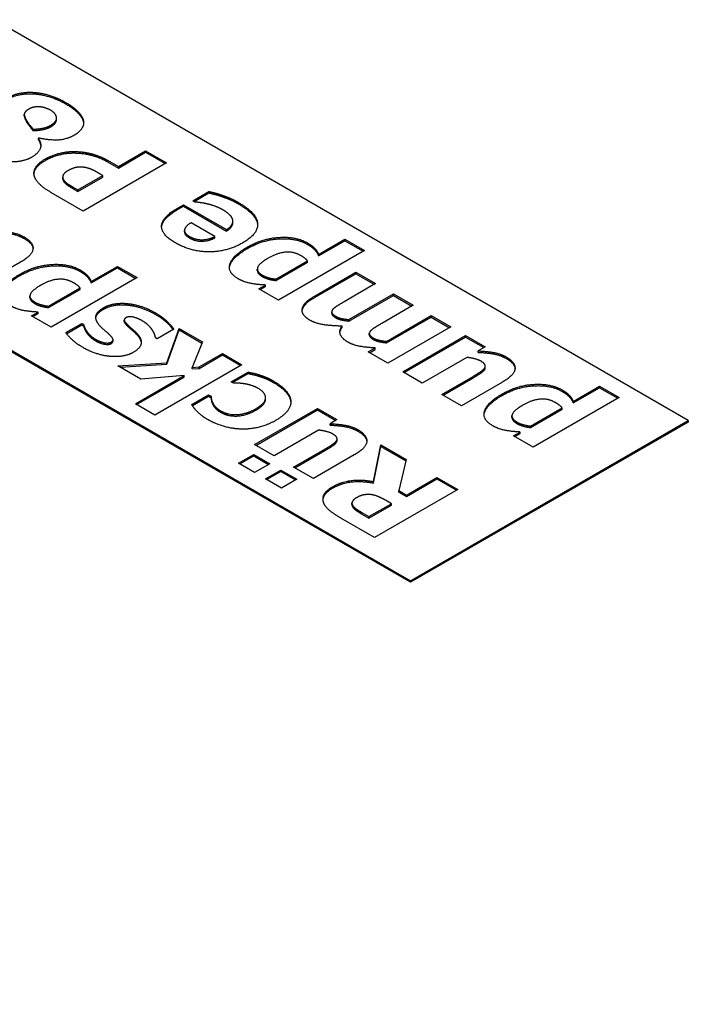
# Model space of a CAD drawing. Units: millimetres. Extents: x 0 to 15750, y 0 to 22275.
# Drawn here: x 8771 to 8805, y 8187 to 8237 of the extents above; entities that cross this region are included whole.
import ezdxf

# ---------------------------------------------------------------- set-up
doc = ezdxf.new("R2010")
doc.units = ezdxf.units.MM
doc.header["$LTSCALE"] = 75
doc.layers.add('Sichtbar (ISO)', color=7, linetype='Continuous', lineweight=25)
doc.layers.add('Tangential', color=7, linetype='Continuous', lineweight=9, true_color=0xbfbfbf)

msp = doc.modelspace()

# ---------------------------------------------------------------- linework, layer by layer
at = {"layer": 'Sichtbar (ISO)'}
for p, q in [((8804.695, 8216.374), (8769.34, 8236.786)), ((8770.875, 8231.889), (8770.875, 8231.962)), ((8772.516, 8231.705), (8772.516, 8231.779)), ((8771.004, 8231.556), (8771.004, 8231.629)), ((8771.31, 8231.137), (8771.31, 8231.21)), ((8771.609, 8230.76), (8771.592, 8230.75)), ((8771.592, 8230.676), (8771.592, 8230.75)), ((8773.329, 8229.996), (8773.329, 8230.069)), ((8775.666, 8229.303), (8777.055, 8230.105)), ((8775.666, 8229.229), (8777.055, 8230.031)), ((8777.055, 8230.105), (8778.121, 8229.489)), ((8777.055, 8230.031), (8777.055, 8230.105)), ((8777.055, 8230.031), (8778.058, 8229.453)), ((8778.121, 8229.489), (8773.879, 8227.04)), ((8775.11, 8229.624), (8775.666, 8229.303)), ((8775.11, 8229.551), (8775.666, 8229.229)), ((8775.666, 8229.229), (8775.666, 8229.303)), ((8772.832, 8228.687), (8772.832, 8228.76)), ((8773.604, 8228.112), (8774.876, 8228.846)), ((8773.604, 8228.038), (8774.876, 8228.773)), ((8774.876, 8228.846), (8774.8, 8228.89)), ((8774.876, 8228.773), (8774.876, 8228.846)), ((8772.875, 8228.558), (8772.875, 8228.632)), ((8773.879, 8227.04), (8772.232, 8227.991)), ((8773.452, 8228.199), (8773.604, 8228.112)), ((8773.452, 8228.126), (8773.604, 8228.038)), ((8773.604, 8228.038), (8773.604, 8228.112)), ((8779.455, 8227.56), (8780.28, 8228.036)), ((8779.519, 8227.523), (8780.28, 8227.963)), ((8780.28, 8227.963), (8780.28, 8228.036)), ((8780.954, 8227.772), (8780.954, 8227.846)), ((8778.63, 8227.151), (8778.991, 8227.36)), ((8778.63, 8227.078), (8778.991, 8227.286)), ((8778.991, 8227.36), (8781.181, 8226.095)), ((8778.991, 8227.286), (8778.991, 8227.36)), ((8778.991, 8227.286), (8781.181, 8226.022)), ((8779.562, 8227.498), (8779.455, 8227.56)), ((8780.583, 8225.746), (8779.373, 8226.444)), ((8781.499, 8226.452), (8781.499, 8226.526)), ((8779.033, 8225.977), (8779.033, 8226.05)), ((8780.583, 8225.672), (8780.583, 8225.746)), ((8781.181, 8226.022), (8781.181, 8226.095)), ((8785.867, 8224.831), (8787.201, 8225.601)), ((8785.867, 8224.757), (8787.201, 8225.527)), ((8787.201, 8225.601), (8788.198, 8225.025)), ((8787.201, 8225.527), (8787.201, 8225.601)), ((8787.201, 8225.527), (8788.135, 8224.988)), ((8788.198, 8225.025), (8783.825, 8222.5)), ((8785.867, 8224.757), (8785.867, 8224.831)), ((8770.679, 8224.43), (8768.595, 8223.227)), ((8783.691, 8223.574), (8785.297, 8224.501)), ((8783.691, 8223.501), (8785.297, 8224.428)), ((8785.297, 8224.428), (8785.297, 8224.501)), ((8790.553, 8208.127), (8763.048, 8224.007)), ((8763.054, 8224.085), (8790.553, 8208.209)), ((8774.285, 8223.452), (8775.619, 8224.222)), ((8774.285, 8223.378), (8775.619, 8224.148)), ((8775.619, 8224.222), (8776.616, 8223.646)), ((8775.619, 8224.148), (8775.619, 8224.222)), ((8775.619, 8224.148), (8776.553, 8223.609)), ((8782.744, 8224.013), (8782.744, 8224.086)), ((8785.682, 8222.719), (8787.765, 8223.922)), ((8785.682, 8222.645), (8787.765, 8223.848)), ((8787.765, 8223.922), (8788.769, 8223.342)), ((8787.765, 8223.848), (8787.765, 8223.922)), ((8787.765, 8223.848), (8788.706, 8223.305)), ((8776.616, 8223.646), (8772.243, 8221.121)), ((8774.285, 8223.378), (8774.285, 8223.452)), ((8782.828, 8223.076), (8783.165, 8223.27)), ((8783.165, 8223.197), (8783.165, 8223.27)), ((8783.691, 8223.501), (8783.691, 8223.574)), ((8788.769, 8223.342), (8787.17, 8222.419)), ((8772.109, 8222.195), (8773.714, 8223.122)), ((8772.109, 8222.122), (8773.714, 8223.049)), ((8773.714, 8223.049), (8773.714, 8223.122)), ((8783.825, 8222.5), (8782.828, 8223.076)), ((8782.892, 8223.039), (8783.165, 8223.197)), ((8787.411, 8221.51), (8789.677, 8222.818)), ((8787.411, 8221.436), (8789.677, 8222.744)), ((8789.677, 8222.818), (8790.681, 8222.238)), ((8789.677, 8222.744), (8789.677, 8222.818)), ((8789.677, 8222.744), (8790.617, 8222.201)), ((8771.162, 8222.633), (8771.162, 8222.707)), ((8776.094, 8222.255), (8776.094, 8222.328)), ((8790.681, 8222.238), (8789.082, 8221.315)), ((8771.246, 8221.697), (8771.583, 8221.891)), ((8771.31, 8221.66), (8771.583, 8221.818)), ((8771.583, 8221.818), (8771.583, 8221.891)), ((8772.109, 8222.122), (8772.109, 8222.195)), ((8785.032, 8221.96), (8785.032, 8222.034)), ((8786.532, 8221.832), (8786.532, 8221.906)), ((8772.243, 8221.121), (8771.246, 8221.697)), ((8772.999, 8220.847), (8773.811, 8221.316)), ((8773.034, 8220.794), (8773.811, 8221.242)), ((8773.811, 8221.316), (8773.89, 8221.27)), ((8773.811, 8221.242), (8773.811, 8221.316)), ((8773.811, 8221.242), (8773.89, 8221.197)), ((8773.89, 8221.197), (8773.89, 8221.27)), ((8775.966, 8221.413), (8775.966, 8221.486)), ((8776.149, 8221.167), (8776.149, 8221.24)), ((8787.411, 8221.436), (8787.411, 8221.51)), ((8789.33, 8220.402), (8791.595, 8221.71)), ((8789.33, 8220.329), (8791.595, 8221.637)), ((8791.595, 8221.71), (8792.592, 8221.135)), ((8791.595, 8221.637), (8791.595, 8221.71)), ((8791.595, 8221.637), (8792.529, 8221.098)), ((8774.045, 8220.849), (8774.045, 8220.923)), ((8778.487, 8221.014), (8777.644, 8220.528)), ((8778.139, 8219.309), (8778.758, 8221.056)), ((8778.139, 8219.235), (8778.758, 8220.982)), ((8778.758, 8221.056), (8779.944, 8220.371)), ((8778.758, 8220.982), (8778.758, 8221.056)), ((8778.758, 8220.982), (8779.92, 8220.311)), ((8787.057, 8221.105), (8787.057, 8221.178)), ((8788.447, 8220.727), (8788.447, 8220.8)), ((8792.592, 8221.135), (8789.391, 8219.287)), ((8775.395, 8220.412), (8775.395, 8220.486)), ((8777.644, 8220.528), (8777.562, 8220.575)), ((8779.944, 8220.371), (8779.422, 8219.069)), ((8789.33, 8220.329), (8789.33, 8220.402)), ((8790.151, 8218.848), (8793.352, 8220.696)), ((8790.215, 8218.811), (8793.352, 8220.622)), ((8793.352, 8220.696), (8794.349, 8220.12)), ((8793.352, 8220.622), (8793.352, 8220.696)), ((8793.352, 8220.622), (8794.286, 8220.083)), ((8779.783, 8219.098), (8780.965, 8219.781)), ((8780.965, 8219.781), (8781.963, 8219.206)), ((8780.965, 8219.708), (8780.965, 8219.781)), ((8788.394, 8219.862), (8788.749, 8220.067)), ((8789.391, 8219.287), (8788.394, 8219.862)), ((8788.458, 8219.825), (8788.749, 8219.993)), ((8788.749, 8219.993), (8788.749, 8220.067)), ((8794.349, 8220.12), (8793.995, 8219.916)), ((8793.995, 8219.842), (8793.995, 8219.916)), ((8775.64, 8219.16), (8778.139, 8219.309)), ((8775.755, 8219.093), (8778.139, 8219.235)), ((8778.139, 8219.235), (8778.139, 8219.309)), ((8779.783, 8219.025), (8780.965, 8219.708)), ((8780.965, 8219.708), (8781.899, 8219.169)), ((8793.417, 8219.582), (8791.148, 8218.272)), ((8776.819, 8218.479), (8775.64, 8219.16)), ((8781.963, 8219.206), (8777.531, 8216.647)), ((8779.422, 8219.069), (8779.783, 8219.098)), ((8779.422, 8218.995), (8779.422, 8219.069)), ((8779.422, 8218.995), (8779.783, 8219.025)), ((8779.783, 8219.025), (8779.783, 8219.098)), ((8781.419, 8218.344), (8782.275, 8218.838)), ((8781.483, 8218.307), (8782.275, 8218.765)), ((8782.275, 8218.765), (8782.275, 8218.838)), ((8791.148, 8218.272), (8790.151, 8218.848)), ((8794.329, 8218.971), (8794.329, 8219.044)), ((8794.357, 8219.064), (8794.357, 8219.137)), ((8776.534, 8217.223), (8779.016, 8218.656)), ((8776.597, 8217.186), (8779.016, 8218.582)), ((8779.016, 8218.656), (8776.819, 8218.479)), ((8779.016, 8218.582), (8779.016, 8218.656)), ((8781.547, 8218.271), (8781.419, 8218.344)), ((8782.867, 8218.614), (8782.867, 8218.688)), ((8792.142, 8217.699), (8793.73, 8218.616)), ((8792.206, 8217.662), (8793.73, 8218.542)), ((8795.229, 8218.322), (8793.146, 8217.119)), ((8798.836, 8217.343), (8800.17, 8218.113)), ((8798.836, 8217.27), (8800.17, 8218.04)), ((8800.17, 8218.113), (8801.167, 8217.538)), ((8800.17, 8218.04), (8800.17, 8218.113)), ((8800.17, 8218.04), (8801.103, 8217.501)), ((8777.531, 8216.647), (8776.534, 8217.223)), ((8779.408, 8217.183), (8780.261, 8217.675)), ((8779.441, 8217.128), (8780.261, 8217.602)), ((8780.261, 8217.675), (8780.388, 8217.602)), ((8780.261, 8217.602), (8780.261, 8217.675)), ((8780.261, 8217.602), (8780.388, 8217.528)), ((8780.388, 8217.528), (8780.388, 8217.602)), ((8780.474, 8217.189), (8780.474, 8217.262)), ((8783.163, 8217.458), (8783.163, 8217.531)), ((8784.448, 8217.328), (8784.448, 8217.401)), ((8793.146, 8217.119), (8792.142, 8217.699)), ((8801.167, 8217.538), (8796.794, 8215.013)), ((8798.836, 8217.27), (8798.836, 8217.343)), ((8782.602, 8215.14), (8785.803, 8216.988)), ((8782.666, 8215.104), (8785.803, 8216.915)), ((8785.803, 8216.988), (8786.8, 8216.413)), ((8785.803, 8216.915), (8785.803, 8216.988)), ((8785.803, 8216.915), (8786.736, 8216.376)), ((8796.66, 8216.087), (8798.265, 8217.014)), ((8796.66, 8216.013), (8798.265, 8216.94)), ((8798.265, 8216.94), (8798.265, 8217.014)), ((8786.8, 8216.413), (8786.446, 8216.208)), ((8790.553, 8208.209), (8804.695, 8216.374)), ((8804.695, 8216.292), (8790.553, 8208.127)), ((8795.713, 8216.525), (8795.713, 8216.599)), ((8804.695, 8216.374), (8804.695, 8216.292)), ((8785.868, 8215.875), (8783.599, 8214.565)), ((8786.446, 8216.135), (8786.446, 8216.208)), ((8795.797, 8215.588), (8796.134, 8215.783)), ((8796.134, 8215.71), (8796.134, 8215.783)), ((8796.66, 8216.013), (8796.66, 8216.087)), ((8786.779, 8215.263), (8786.779, 8215.337)), ((8786.807, 8215.356), (8786.807, 8215.43)), ((8796.794, 8215.013), (8795.797, 8215.588)), ((8795.86, 8215.552), (8796.134, 8215.71)), ((8783.599, 8214.565), (8782.602, 8215.14)), ((8784.593, 8213.991), (8786.181, 8214.908)), ((8784.656, 8213.954), (8786.181, 8214.835)), ((8788.653, 8213.259), (8789.031, 8215.124)), ((8788.653, 8213.185), (8789.031, 8215.051)), ((8789.031, 8215.124), (8790.327, 8214.376)), ((8789.031, 8215.051), (8789.031, 8215.124)), ((8789.031, 8215.051), (8790.312, 8214.312)), ((8781.784, 8214.192), (8782.561, 8214.64)), ((8781.847, 8214.155), (8782.561, 8214.567)), ((8782.561, 8214.64), (8783.379, 8214.168)), ((8782.561, 8214.567), (8782.561, 8214.64)), ((8782.561, 8214.567), (8783.315, 8214.131)), ((8787.68, 8214.614), (8785.597, 8213.411)), ((8790.327, 8214.376), (8789.949, 8212.796)), ((8782.602, 8213.719), (8781.784, 8214.192)), ((8783.379, 8214.168), (8782.602, 8213.719)), ((8783.156, 8213.4), (8783.933, 8213.848)), ((8783.219, 8213.363), (8783.933, 8213.775)), ((8783.933, 8213.848), (8784.751, 8213.376)), ((8783.933, 8213.775), (8783.933, 8213.848)), ((8783.933, 8213.775), (8784.687, 8213.339)), ((8785.597, 8213.411), (8784.593, 8213.991)), ((8783.974, 8212.927), (8783.156, 8213.4)), ((8784.751, 8213.376), (8783.974, 8212.927)), ((8788.653, 8213.185), (8788.653, 8213.259)), ((8790.334, 8212.574), (8791.892, 8213.473)), ((8790.334, 8212.5), (8791.892, 8213.399)), ((8791.892, 8213.473), (8792.951, 8212.862)), ((8791.892, 8213.399), (8791.892, 8213.473)), ((8791.892, 8213.399), (8792.887, 8212.825)), ((8792.951, 8212.862), (8788.708, 8210.412)), ((8789.949, 8212.796), (8790.334, 8212.574)), ((8789.949, 8212.723), (8789.949, 8212.796)), ((8789.949, 8212.723), (8790.334, 8212.5)), ((8789.571, 8212.133), (8789.265, 8212.31)), ((8790.334, 8212.5), (8790.334, 8212.574)), ((8787.564, 8212.083), (8787.564, 8212.157)), ((8787.611, 8211.948), (8787.611, 8212.022)), ((8788.43, 8211.474), (8789.571, 8212.133)), ((8788.43, 8211.401), (8789.571, 8212.06)), ((8789.571, 8212.06), (8789.571, 8212.133)), ((8788.708, 8210.412), (8787.003, 8211.397)), ((8788.072, 8211.681), (8788.43, 8211.474)), ((8788.072, 8211.607), (8788.43, 8211.401)), ((8788.43, 8211.401), (8788.43, 8211.474)), ((8790.553, 8208.209), (8790.553, 8208.127))]:
    msp.add_line(p, q, dxfattribs=at)
for points in [[(8770.011, 8232.81), (8770.282, 8232.967), (8770.98, 8233.108), (8771.369, 8233.082)], [(8770.011, 8232.737), (8770.282, 8232.894), (8770.98, 8233.035), (8771.369, 8233.009)], [(8771.369, 8233.082), (8771.757, 8233.056), (8772.572, 8232.808), (8772.974, 8232.576)], [(8771.369, 8233.009), (8771.757, 8232.983), (8772.572, 8232.735), (8772.974, 8232.503)], [(8771.706, 8232.34), (8771.548, 8232.356), (8771.259, 8232.316), (8771.108, 8232.229)], [(8772.197, 8232.183), (8772.111, 8232.233), (8771.843, 8232.324), (8771.706, 8232.34)], [(8772.974, 8232.576), (8773.404, 8232.328), (8773.851, 8231.844), (8773.889, 8231.627)], [(8772.974, 8232.503), (8773.404, 8232.254), (8773.851, 8231.77), (8773.889, 8231.554)], [(8771.108, 8232.229), (8770.898, 8232.108), (8770.857, 8231.877), (8771.004, 8231.629)], [(8770.875, 8231.889), (8770.875, 8231.774), (8771.004, 8231.556)], [(8772.232, 8231.413), (8772.527, 8231.584), (8772.503, 8232.006), (8772.197, 8232.183)], [(8771.004, 8231.629), (8771.049, 8231.56), (8771.242, 8231.31), (8771.31, 8231.21)], [(8771.004, 8231.556), (8771.049, 8231.486), (8771.242, 8231.236), (8771.31, 8231.137)], [(8771.31, 8231.21), (8771.53, 8231.21), (8772.036, 8231.3), (8772.232, 8231.413)], [(8771.31, 8231.137), (8771.53, 8231.137), (8772.036, 8231.226), (8772.232, 8231.339)], [(8772.232, 8231.339), (8772.516, 8231.503), (8772.516, 8231.705)], [(8773.889, 8231.627), (8773.923, 8231.413), (8773.659, 8231.038), (8773.404, 8230.891)], [(8773.889, 8231.554), (8773.893, 8231.528), (8773.895, 8231.503)], [(8773.404, 8230.891), (8773.04, 8230.68), (8772.153, 8230.633), (8771.609, 8230.76)], [(8771.592, 8230.75), (8771.785, 8230.428), (8771.561, 8229.958), (8771.242, 8229.773)], [(8771.592, 8230.676), (8771.701, 8230.495), (8771.713, 8230.341)], [(8771.242, 8229.773), (8771.008, 8229.638), (8770.392, 8229.521), (8770.028, 8229.545)], [(8771.953, 8229.696), (8772.249, 8229.867), (8772.974, 8230.067), (8773.329, 8230.069)], [(8771.953, 8229.622), (8772.249, 8229.793), (8772.974, 8229.994), (8773.329, 8229.996)], [(8773.329, 8230.069), (8773.549, 8230.073), (8773.996, 8230.029), (8774.216, 8229.978)], [(8773.329, 8229.996), (8773.549, 8230), (8773.996, 8229.956), (8774.216, 8229.904)], [(8774.216, 8229.978), (8774.439, 8229.924), (8774.883, 8229.755), (8775.11, 8229.624)], [(8774.216, 8229.904), (8774.439, 8229.851), (8774.883, 8229.682), (8775.11, 8229.551)], [(8771.396, 8228.795), (8771.317, 8229.027), (8771.585, 8229.483), (8771.953, 8229.696)], [(8773.786, 8229.277), (8773.573, 8229.281), (8773.267, 8229.192), (8773.074, 8229.081)], [(8774.26, 8229.174), (8774.161, 8229.215), (8773.889, 8229.277), (8773.786, 8229.277)], [(8772.232, 8227.991), (8771.867, 8228.201), (8771.469, 8228.586), (8771.396, 8228.795)], [(8773.074, 8229.081), (8772.892, 8228.975), (8772.806, 8228.727), (8772.875, 8228.632)], [(8774.8, 8228.89), (8774.652, 8228.975), (8774.377, 8229.126), (8774.26, 8229.174)], [(8772.832, 8228.687), (8772.832, 8228.617), (8772.875, 8228.558)], [(8772.875, 8228.632), (8772.961, 8228.507), (8773.215, 8228.336), (8773.452, 8228.199)], [(8772.875, 8228.558), (8772.961, 8228.433), (8773.215, 8228.263), (8773.452, 8228.126)], [(8780.28, 8228.036), (8780.452, 8227.993), (8780.734, 8227.925), (8780.954, 8227.846)], [(8780.28, 8227.963), (8780.452, 8227.919), (8780.734, 8227.852), (8780.954, 8227.772)], [(8780.954, 8227.846), (8781.161, 8227.778), (8781.553, 8227.608), (8781.8, 8227.465)], [(8780.954, 8227.772), (8781.161, 8227.705), (8781.553, 8227.534), (8781.8, 8227.391)], [(8780.184, 8227.401), (8780.009, 8227.443), (8779.675, 8227.489), (8779.562, 8227.498)], [(8780.975, 8227.107), (8780.803, 8227.207), (8780.39, 8227.358), (8780.184, 8227.401)], [(8781.8, 8227.465), (8782.708, 8226.941), (8782.807, 8225.883), (8782.006, 8225.42)], [(8778.575, 8225.416), (8777.843, 8225.839), (8777.894, 8226.726), (8778.63, 8227.151)], [(8777.869, 8226.216), (8777.9, 8226.656), (8778.63, 8227.078)], [(8781.484, 8226.623), (8781.446, 8226.748), (8781.178, 8226.99), (8780.975, 8227.107)], [(8779.373, 8226.444), (8779.063, 8226.258), (8779.008, 8225.905), (8779.294, 8225.74)], [(8781.181, 8226.095), (8781.391, 8226.232), (8781.525, 8226.496), (8781.484, 8226.623)], [(8769.444, 8226.024), (8769.919, 8226), (8770.579, 8225.881), (8770.878, 8225.709)], [(8769.444, 8225.951), (8769.919, 8225.927), (8770.579, 8225.808), (8770.878, 8225.635)], [(8779.033, 8225.977), (8779.033, 8225.817), (8779.294, 8225.666)], [(8779.294, 8225.74), (8779.586, 8225.571), (8780.267, 8225.583), (8780.583, 8225.746)], [(8770.878, 8225.709), (8771.353, 8225.435), (8771.284, 8224.78), (8770.679, 8224.43)], [(8770.878, 8225.635), (8771.294, 8225.395), (8771.319, 8225.114)], [(8782.006, 8225.42), (8781.222, 8224.968), (8779.387, 8224.948), (8778.575, 8225.416)], [(8779.294, 8225.666), (8779.586, 8225.498), (8780.267, 8225.509), (8780.583, 8225.672)], [(8782.247, 8225.21), (8783.014, 8225.652), (8784.729, 8225.746), (8785.3, 8225.416)], [(8782.247, 8225.136), (8783.014, 8225.579), (8784.729, 8225.672), (8785.3, 8225.343)], [(8785.3, 8225.416), (8785.537, 8225.279), (8785.785, 8225.013), (8785.867, 8224.831)], [(8785.3, 8225.343), (8785.537, 8225.206), (8785.785, 8224.94), (8785.867, 8224.757)], [(8781.769, 8223.588), (8781.212, 8223.91), (8781.487, 8224.771), (8782.247, 8225.21)], [(8784.956, 8224.769), (8784.595, 8224.978), (8783.767, 8224.908), (8783.289, 8224.632)], [(8785.297, 8224.501), (8785.252, 8224.567), (8785.087, 8224.694), (8784.956, 8224.769)], [(8770.665, 8223.831), (8771.432, 8224.273), (8773.147, 8224.367), (8773.718, 8224.037)], [(8770.665, 8223.757), (8771.432, 8224.2), (8773.147, 8224.293), (8773.718, 8223.964)], [(8783.289, 8224.632), (8782.821, 8224.362), (8782.691, 8223.953), (8782.993, 8223.779)], [(8770.187, 8222.209), (8769.63, 8222.531), (8769.905, 8223.392), (8770.665, 8223.831)], [(8773.718, 8224.037), (8773.955, 8223.9), (8774.203, 8223.634), (8774.285, 8223.452)], [(8773.718, 8223.964), (8773.955, 8223.827), (8774.203, 8223.561), (8774.285, 8223.378)], [(8782.744, 8224.013), (8782.744, 8223.849), (8782.993, 8223.705)], [(8782.993, 8223.779), (8783.127, 8223.701), (8783.478, 8223.598), (8783.691, 8223.574)], [(8771.707, 8223.253), (8771.239, 8222.983), (8771.108, 8222.574), (8771.411, 8222.4)], [(8773.374, 8223.39), (8773.013, 8223.598), (8772.185, 8223.529), (8771.707, 8223.253)], [(8773.714, 8223.122), (8773.67, 8223.188), (8773.505, 8223.315), (8773.374, 8223.39)], [(8783.165, 8223.27), (8782.756, 8223.288), (8782.068, 8223.415), (8781.769, 8223.588)], [(8782.993, 8223.705), (8783.127, 8223.628), (8783.478, 8223.524), (8783.691, 8223.501)], [(8771.162, 8222.633), (8771.162, 8222.47), (8771.411, 8222.326)], [(8771.411, 8222.4), (8771.545, 8222.322), (8771.896, 8222.219), (8772.109, 8222.195)], [(8771.411, 8222.326), (8771.545, 8222.249), (8771.896, 8222.145), (8772.109, 8222.122)], [(8774.918, 8222.118), (8775.141, 8222.247), (8775.76, 8222.362), (8776.094, 8222.328)], [(8774.918, 8222.044), (8775.141, 8222.173), (8775.76, 8222.288), (8776.094, 8222.255)], [(8776.094, 8222.328), (8776.448, 8222.298), (8777.17, 8222.072), (8777.558, 8221.848)], [(8776.094, 8222.255), (8776.448, 8222.225), (8777.17, 8221.998), (8777.558, 8221.774)], [(8785.032, 8222.034), (8785.053, 8222.201), (8785.341, 8222.522), (8785.682, 8222.719)], [(8785.032, 8221.96), (8785.053, 8222.127), (8785.341, 8222.449), (8785.682, 8222.645)], [(8787.17, 8222.419), (8786.933, 8222.282), (8786.627, 8222.085), (8786.565, 8222.002)], [(8771.583, 8221.891), (8771.174, 8221.909), (8770.486, 8222.036), (8770.187, 8222.209)], [(8774.722, 8221.195), (8774.488, 8221.457), (8774.56, 8221.911), (8774.918, 8222.118)], [(8777.558, 8221.848), (8777.909, 8221.645), (8778.383, 8221.193), (8778.487, 8221.014)], [(8785.444, 8221.466), (8785.221, 8221.595), (8785.008, 8221.881), (8785.032, 8222.034)], [(8785.029, 8221.941), (8785.03, 8221.951), (8785.032, 8221.96)], [(8786.565, 8222.002), (8786.507, 8221.917), (8786.593, 8221.76), (8786.754, 8221.667)], [(8773.89, 8221.27), (8773.9, 8221.216), (8773.99, 8221.01), (8774.045, 8220.923)], [(8776.063, 8221.607), (8775.953, 8221.544), (8775.984, 8221.391), (8776.149, 8221.24)], [(8776.867, 8221.457), (8776.658, 8221.578), (8776.204, 8221.689), (8776.063, 8221.607)], [(8776.149, 8221.24), (8776.231, 8221.157), (8776.513, 8220.919), (8776.606, 8220.817)], [(8777.404, 8220.964), (8777.328, 8221.083), (8777.074, 8221.338), (8776.867, 8221.457)], [(8787.057, 8221.178), (8786.503, 8221.188), (8785.706, 8221.315), (8785.444, 8221.466)], [(8786.754, 8221.667), (8786.868, 8221.601), (8787.188, 8221.532), (8787.411, 8221.51)], [(8786.754, 8221.593), (8786.868, 8221.528), (8787.188, 8221.458), (8787.411, 8221.436)], [(8789.082, 8221.315), (8788.848, 8221.18), (8788.542, 8220.98), (8788.48, 8220.896)], [(8773.866, 8220.085), (8773.529, 8220.28), (8773.099, 8220.682), (8772.999, 8220.847)], [(8773.89, 8221.197), (8773.9, 8221.143), (8773.99, 8220.937), (8774.045, 8220.849)], [(8774.045, 8220.923), (8774.117, 8220.817), (8774.351, 8220.595), (8774.512, 8220.502)], [(8774.045, 8220.849), (8774.117, 8220.744), (8774.351, 8220.522), (8774.512, 8220.428)], [(8775.196, 8220.758), (8775.1, 8220.849), (8774.825, 8221.076), (8774.722, 8221.195)], [(8775.296, 8220.359), (8775.406, 8220.422), (8775.382, 8220.579), (8775.196, 8220.758)], [(8776.149, 8221.167), (8776.231, 8221.083), (8776.513, 8220.845), (8776.606, 8220.744)], [(8776.606, 8220.817), (8776.867, 8220.532), (8776.788, 8220.049), (8776.413, 8219.833)], [(8776.606, 8220.744), (8776.813, 8220.517), (8776.831, 8220.318)], [(8777.562, 8220.575), (8777.545, 8220.649), (8777.493, 8220.829), (8777.404, 8220.964)], [(8787.356, 8220.362), (8787.064, 8220.531), (8786.895, 8220.95), (8787.057, 8221.178)], [(8786.953, 8220.85), (8786.965, 8220.974), (8787.057, 8221.105)], [(8788.48, 8220.896), (8788.422, 8220.811), (8788.508, 8220.654), (8788.669, 8220.561)], [(8774.512, 8220.502), (8774.729, 8220.377), (8775.176, 8220.289), (8775.296, 8220.359)], [(8774.512, 8220.428), (8774.729, 8220.303), (8775.176, 8220.216), (8775.296, 8220.285)], [(8775.296, 8220.285), (8775.395, 8220.343), (8775.395, 8220.412)], [(8788.749, 8220.067), (8788.298, 8220.088), (8787.628, 8220.206), (8787.356, 8220.362)], [(8788.669, 8220.561), (8788.79, 8220.491), (8789.14, 8220.42), (8789.33, 8220.402)], [(8788.669, 8220.487), (8788.79, 8220.418), (8789.14, 8220.346), (8789.33, 8220.329)], [(8775.286, 8219.63), (8774.952, 8219.656), (8774.22, 8219.881), (8773.866, 8220.085)], [(8776.413, 8219.833), (8776.2, 8219.71), (8775.626, 8219.605), (8775.286, 8219.63)], [(8793.995, 8219.916), (8794.47, 8219.892), (8795.13, 8219.773), (8795.429, 8219.6)], [(8793.995, 8219.842), (8794.47, 8219.818), (8795.13, 8219.699), (8795.429, 8219.527)], [(8794.122, 8219.398), (8794.019, 8219.457), (8793.627, 8219.564), (8793.417, 8219.582)], [(8794.329, 8219.044), (8794.38, 8219.13), (8794.294, 8219.298), (8794.122, 8219.398)], [(8795.429, 8219.6), (8795.903, 8219.326), (8795.834, 8218.671), (8795.229, 8218.322)], [(8795.429, 8219.527), (8795.844, 8219.287), (8795.87, 8219.006)], [(8782.275, 8218.838), (8782.399, 8218.811), (8782.719, 8218.737), (8782.867, 8218.688)], [(8782.275, 8218.765), (8782.399, 8218.737), (8782.719, 8218.664), (8782.867, 8218.614)], [(8793.73, 8218.616), (8793.978, 8218.759), (8794.27, 8218.955), (8794.329, 8219.044)], [(8793.73, 8218.542), (8793.978, 8218.685), (8794.27, 8218.882), (8794.329, 8218.971)], [(8794.329, 8218.971), (8794.357, 8219.017), (8794.357, 8219.064)], [(8782.083, 8218.239), (8781.925, 8218.263), (8781.65, 8218.271), (8781.547, 8218.271)], [(8782.805, 8217.993), (8782.616, 8218.102), (8782.248, 8218.215), (8782.083, 8218.239)], [(8782.867, 8218.688), (8783.052, 8218.628), (8783.348, 8218.505), (8783.558, 8218.384)], [(8782.867, 8218.614), (8783.052, 8218.555), (8783.348, 8218.431), (8783.558, 8218.31)], [(8783.558, 8218.384), (8783.953, 8218.156), (8784.41, 8217.661), (8784.448, 8217.401)], [(8783.558, 8218.31), (8783.953, 8218.082), (8784.41, 8217.588), (8784.448, 8217.328)], [(8795.216, 8217.722), (8795.982, 8218.165), (8797.698, 8218.258), (8798.269, 8217.929)], [(8782.667, 8216.969), (8783.149, 8217.246), (8783.176, 8217.778), (8782.805, 8217.993)], [(8794.738, 8216.101), (8794.181, 8216.422), (8794.456, 8217.284), (8795.216, 8217.722)], [(8795.216, 8217.649), (8795.982, 8218.092), (8797.698, 8218.185), (8798.269, 8217.855)], [(8798.269, 8217.929), (8798.506, 8217.792), (8798.753, 8217.526), (8798.836, 8217.343)], [(8798.269, 8217.855), (8798.506, 8217.718), (8798.753, 8217.452), (8798.836, 8217.27)], [(8780.388, 8217.602), (8780.391, 8217.532), (8780.426, 8217.354), (8780.474, 8217.262)], [(8780.388, 8217.528), (8780.391, 8217.459), (8780.426, 8217.28), (8780.474, 8217.189)], [(8780.474, 8217.262), (8780.522, 8217.163), (8780.711, 8216.959), (8780.88, 8216.861)], [(8784.448, 8217.401), (8784.476, 8217.143), (8784.115, 8216.625), (8783.688, 8216.379)], [(8784.448, 8217.328), (8784.45, 8217.312), (8784.451, 8217.296)], [(8797.925, 8217.282), (8797.564, 8217.49), (8796.735, 8217.421), (8796.257, 8217.145)], [(8798.265, 8217.014), (8798.221, 8217.079), (8798.056, 8217.206), (8797.925, 8217.282)], [(8780.213, 8216.421), (8779.948, 8216.574), (8779.542, 8216.951), (8779.408, 8217.183)], [(8780.474, 8217.189), (8780.522, 8217.09), (8780.711, 8216.885), (8780.88, 8216.788)], [(8780.88, 8216.861), (8781.261, 8216.641), (8782.214, 8216.707), (8782.667, 8216.969)], [(8780.88, 8216.788), (8781.261, 8216.568), (8782.214, 8216.633), (8782.667, 8216.895)], [(8796.257, 8217.145), (8795.79, 8216.875), (8795.659, 8216.466), (8795.962, 8216.291)], [(8781.839, 8215.934), (8781.402, 8215.956), (8780.563, 8216.218), (8780.213, 8216.421)], [(8783.688, 8216.379), (8783.228, 8216.113), (8782.296, 8215.909), (8781.839, 8215.934)], [(8795.713, 8216.525), (8795.713, 8216.361), (8795.962, 8216.218)], [(8795.962, 8216.291), (8796.096, 8216.214), (8796.446, 8216.111), (8796.66, 8216.087)], [(8795.962, 8216.218), (8796.096, 8216.14), (8796.446, 8216.037), (8796.66, 8216.013)], [(8786.573, 8215.69), (8786.47, 8215.75), (8786.078, 8215.857), (8785.868, 8215.875)], [(8786.446, 8216.208), (8786.92, 8216.184), (8787.58, 8216.065), (8787.88, 8215.893)], [(8786.446, 8216.135), (8786.92, 8216.111), (8787.58, 8215.992), (8787.88, 8215.819)], [(8787.88, 8215.893), (8788.354, 8215.619), (8788.285, 8214.964), (8787.68, 8214.614)], [(8787.88, 8215.819), (8788.295, 8215.579), (8788.32, 8215.298)], [(8796.134, 8215.783), (8795.724, 8215.801), (8795.037, 8215.928), (8794.738, 8216.101)], [(8786.181, 8214.908), (8786.429, 8215.051), (8786.721, 8215.248), (8786.779, 8215.337)], [(8786.181, 8214.835), (8786.429, 8214.978), (8786.721, 8215.174), (8786.779, 8215.263)], [(8786.779, 8215.337), (8786.831, 8215.422), (8786.745, 8215.591), (8786.573, 8215.69)], [(8786.779, 8215.263), (8786.807, 8215.31), (8786.807, 8215.356)], [(8786.573, 8212.991), (8787.058, 8213.27), (8788.106, 8213.368), (8788.653, 8213.259)], [(8786.573, 8212.917), (8787.058, 8213.197), (8788.106, 8213.294), (8788.653, 8213.185)], [(8786.13, 8212.163), (8786.047, 8212.377), (8786.229, 8212.792), (8786.573, 8212.991)], [(8787.8, 8212.437), (8787.639, 8212.343), (8787.532, 8212.139), (8787.611, 8212.022)], [(8788.485, 8212.598), (8788.299, 8212.609), (8787.979, 8212.54), (8787.8, 8212.437)], [(8789.265, 8212.31), (8789.045, 8212.437), (8788.677, 8212.586), (8788.485, 8212.598)], [(8787.003, 8211.397), (8786.649, 8211.601), (8786.215, 8211.954), (8786.13, 8212.163)], [(8787.564, 8212.083), (8787.564, 8212.018), (8787.611, 8211.948)], [(8787.611, 8212.022), (8787.67, 8211.941), (8787.89, 8211.786), (8788.072, 8211.681)], [(8787.611, 8211.948), (8787.67, 8211.867), (8787.89, 8211.712), (8788.072, 8211.607)]]:
    msp.add_open_spline(points, degree=2, dxfattribs=at)
for points, knots in [([(8771.368, 8228.93), (8771.378, 8229.056), (8771.585, 8229.41), (8771.953, 8229.622)], [0.450575, 0.450575, 0.450575, 1, 2, 2, 2]), ([(8781.8, 8227.391), (8782.708, 8226.867), (8782.759, 8226.326), (8782.759, 8226.313)], [0, 0, 0, 1, 1.0236, 1.0236, 1.0236]), ([(8781.181, 8226.022), (8781.391, 8226.159), (8781.499, 8226.372), (8781.499, 8226.452)], [0, 0, 0, 1, 1.619048, 1.619048, 1.619048]), ([(8781.324, 8224.138), (8781.329, 8224.201), (8781.487, 8224.698), (8782.247, 8225.136)], [0.846884, 0.846884, 0.846884, 1, 2, 2, 2]), ([(8769.742, 8222.758), (8769.746, 8222.822), (8769.905, 8223.319), (8770.665, 8223.757)], [0.846884, 0.846884, 0.846884, 1, 2, 2, 2]), ([(8774.521, 8221.586), (8774.522, 8221.598), (8774.56, 8221.838), (8774.918, 8222.044)], [0.945452, 0.945452, 0.945452, 1, 2, 2, 2]), ([(8777.558, 8221.774), (8777.909, 8221.572), (8778.348, 8221.153), (8778.453, 8220.995)], [0, 0, 0, 1, 1.851536, 1.851536, 1.851536]), ([(8786.532, 8221.832), (8786.532, 8221.798), (8786.593, 8221.686), (8786.754, 8221.593)], [0.576271, 0.576271, 0.576271, 1, 2, 2, 2]), ([(8775.966, 8221.413), (8775.966, 8221.403), (8775.984, 8221.318), (8776.149, 8221.167)], [0.876712, 0.876712, 0.876712, 1, 2, 2, 2]), ([(8788.447, 8220.727), (8788.447, 8220.692), (8788.508, 8220.581), (8788.669, 8220.487)], [0.576271, 0.576271, 0.576271, 1, 2, 2, 2]), ([(8782.667, 8216.895), (8783.149, 8217.173), (8783.163, 8217.448), (8783.163, 8217.458)], [0, 0, 0, 1, 1.035714, 1.035714, 1.035714]), ([(8794.292, 8216.65), (8794.297, 8216.713), (8794.456, 8217.21), (8795.216, 8217.649)], [0.846884, 0.846884, 0.846884, 1, 2, 2, 2]), ([(8786.092, 8212.328), (8786.098, 8212.42), (8786.229, 8212.719), (8786.573, 8212.917)], [0.562282, 0.562282, 0.562282, 1, 2, 2, 2])]:
    msp.add_open_spline(points, degree=2, knots=knots, dxfattribs=at)
at = {"layer": 'Tangential'}
for p, q in [((8771.369, 8233.009), (8771.369, 8233.082)), ((8772.974, 8232.503), (8772.974, 8232.576)), ((8772.232, 8231.339), (8772.232, 8231.413)), ((8773.889, 8231.554), (8773.889, 8231.627)), ((8774.216, 8229.904), (8774.216, 8229.978)), ((8771.953, 8229.622), (8771.953, 8229.696)), ((8775.11, 8229.551), (8775.11, 8229.624)), ((8773.452, 8228.126), (8773.452, 8228.199)), ((8781.8, 8227.391), (8781.8, 8227.465)), ((8778.63, 8227.078), (8778.63, 8227.151)), ((8770.878, 8225.635), (8770.878, 8225.709)), ((8779.294, 8225.666), (8779.294, 8225.74)), ((8785.3, 8225.343), (8785.3, 8225.416)), ((8782.247, 8225.136), (8782.247, 8225.21)), ((8770.665, 8223.757), (8770.665, 8223.831)), ((8773.718, 8223.964), (8773.718, 8224.037)), ((8782.993, 8223.705), (8782.993, 8223.779)), ((8771.411, 8222.326), (8771.411, 8222.4)), ((8785.682, 8222.645), (8785.682, 8222.719)), ((8774.918, 8222.044), (8774.918, 8222.118)), ((8777.558, 8221.774), (8777.558, 8221.848)), ((8786.754, 8221.593), (8786.754, 8221.667)), ((8776.606, 8220.744), (8776.606, 8220.817)), ((8774.512, 8220.428), (8774.512, 8220.502)), ((8775.296, 8220.285), (8775.296, 8220.359)), ((8788.669, 8220.487), (8788.669, 8220.561)), ((8795.429, 8219.527), (8795.429, 8219.6)), ((8783.558, 8218.31), (8783.558, 8218.384)), ((8793.73, 8218.542), (8793.73, 8218.616)), ((8795.216, 8217.649), (8795.216, 8217.722)), ((8798.269, 8217.855), (8798.269, 8217.929)), ((8780.88, 8216.788), (8780.88, 8216.861)), ((8782.667, 8216.895), (8782.667, 8216.969)), ((8795.962, 8216.218), (8795.962, 8216.291)), ((8787.88, 8215.819), (8787.88, 8215.893)), ((8786.181, 8214.835), (8786.181, 8214.908)), ((8786.573, 8212.917), (8786.573, 8212.991)), ((8788.072, 8211.607), (8788.072, 8211.681))]:
    msp.add_line(p, q, dxfattribs=at)
msp.add_ellipse((8742.116, 8203.84), major_axis=(-28, 0), ratio=0.57735, start_param=5.956442, end_param=9.751521, dxfattribs=at)

doc.saveas('drawing.dxf')
